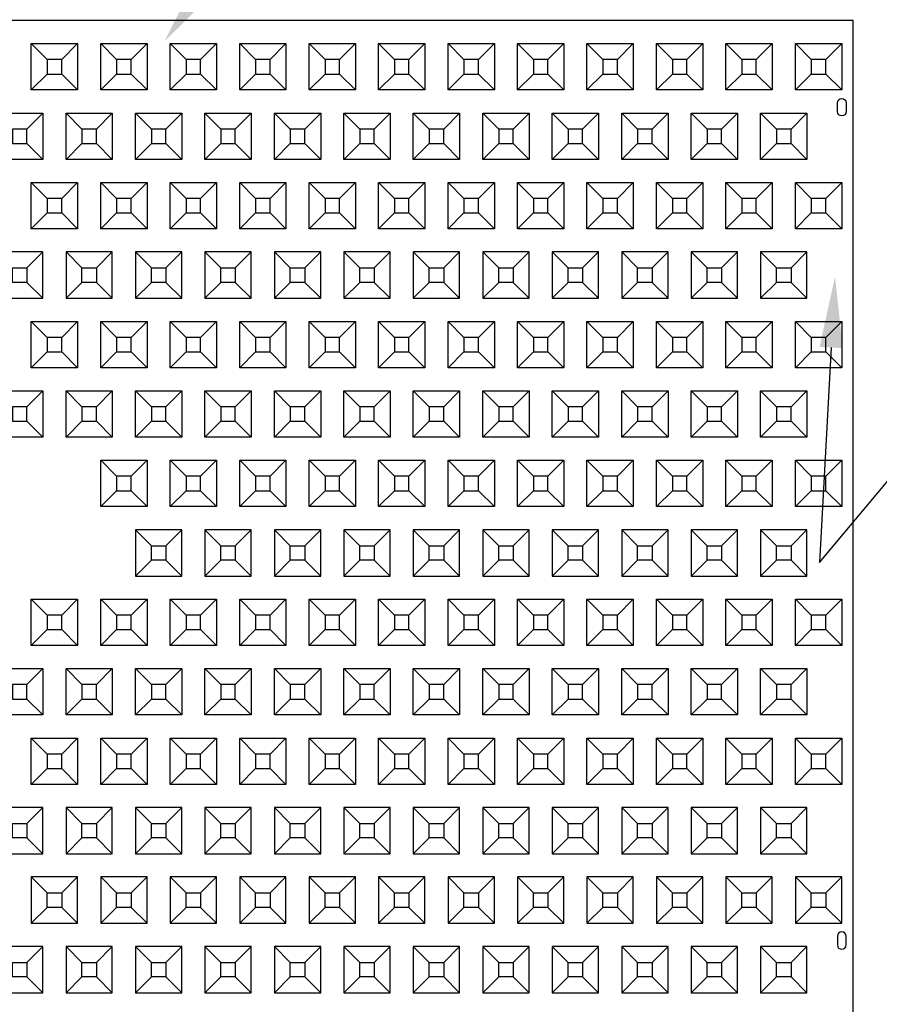
# Model space of a CAD drawing. Units: inches. Extents: x 16 to 756, y -25 to 899.
# Drawn here: x 351 to 426, y 629 to 715 of the extents above; entities that cross this region are included whole.
import ezdxf
from ezdxf import colors
from ezdxf.entities.mleader import LeaderData, LeaderLine
from ezdxf.math import Vec2, Vec3

# ---------------------------------------------------------------- set-up
doc = ezdxf.new("R2010")
doc.units = ezdxf.units.IN
doc.header["$MEASUREMENT"] = 0
for name, color, linetype in [('C-DIMS', 4, 'Continuous'), ('C-MAT', 3, 'Continuous'), ('C-PATT', 143, 'Continuous'), ('C-PATT-SOLID', 9, 'Continuous')]:
    doc.layers.add(name, color=color, linetype=linetype)
doc.styles.get("Standard").update_dxf_attribs({"font": 'arial.ttf'})

# ---------------------------------------------------------------- blocks, each defined once
blk = doc.blocks.new('A$C2CA2104A')
at = {"layer": 'C-MAT'}
blk.add_lwpolyline([(0, 0), (144, 0), (144, 86), (0, 86)], close=True, dxfattribs=at)
at = {"layer": 'C-PATT'}
for points in [[(142.625, 78.875, -1), (143.375, 78.875), (143.375, 78.125, -1), (142.625, 78.125)], [(142.625, 6.125, 1), (143.375, 6.125), (143.375, 6.875, 1), (142.625, 6.875)]]:
    blk.add_lwpolyline(points, format="xyb", close=True, dxfattribs=at)
at = {"layer": 'C-PATT-SOLID'}
for p, q in [((74.375, 82.625), (73, 84)), ((75.625, 82.625), (77, 84)), ((80.375, 82.625), (79, 84)), ((81.625, 82.625), (83, 84)), ((86.375, 82.625), (85, 84)), ((87.625, 82.625), (89, 84)), ((92.375, 82.625), (91, 84)), ((93.625, 82.625), (95, 84)), ((98.375, 82.625), (97, 84)), ((99.625, 82.625), (101, 84)), ((104.375, 82.625), (103, 84)), ((105.625, 82.625), (107, 84)), ((110.375, 82.625), (109, 84)), ((111.625, 82.625), (113, 84)), ((116.375, 82.625), (115, 84)), ((117.625, 82.625), (119, 84)), ((122.375, 82.625), (121, 84)), ((123.625, 82.625), (125, 84)), ((128.375, 82.625), (127, 84)), ((129.625, 82.625), (131, 84)), ((134.375, 82.625), (133, 84)), ((135.625, 82.625), (137, 84)), ((140.375, 82.625), (139, 84)), ((141.625, 82.625), (143, 84)), ((73, 80), (74.375, 81.375)), ((75.625, 81.375), (77, 80)), ((79, 80), (80.375, 81.375)), ((81.625, 81.375), (83, 80)), ((85, 80), (86.375, 81.375)), ((87.625, 81.375), (89, 80)), ((91, 80), (92.375, 81.375)), ((93.625, 81.375), (95, 80)), ((97, 80), (98.375, 81.375)), ((99.625, 81.375), (101, 80)), ((103, 80), (104.375, 81.375)), ((105.625, 81.375), (107, 80)), ((109, 80), (110.375, 81.375)), ((111.625, 81.375), (113, 80)), ((115, 80), (116.375, 81.375)), ((117.625, 81.375), (119, 80)), ((121, 80), (122.375, 81.375)), ((123.625, 81.375), (125, 80)), ((127, 80), (128.375, 81.375)), ((129.625, 81.375), (131, 80)), ((133, 80), (134.375, 81.375)), ((135.625, 81.375), (137, 80)), ((139, 80), (140.375, 81.375)), ((141.625, 81.375), (143, 80)), ((72.625, 76.625), (74, 78)), ((77.375, 76.625), (76, 78)), ((78.625, 76.625), (80, 78)), ((83.375, 76.625), (82, 78)), ((84.625, 76.625), (86, 78)), ((89.375, 76.625), (88, 78)), ((90.625, 76.625), (92, 78)), ((95.375, 76.625), (94, 78)), ((96.625, 76.625), (98, 78)), ((101.375, 76.625), (100, 78)), ((102.625, 76.625), (104, 78)), ((107.375, 76.625), (106, 78)), ((108.625, 76.625), (110, 78)), ((113.375, 76.625), (112, 78)), ((114.625, 76.625), (116, 78)), ((119.375, 76.625), (118, 78)), ((120.625, 76.625), (122, 78)), ((125.375, 76.625), (124, 78)), ((126.625, 76.625), (128, 78)), ((131.375, 76.625), (130, 78)), ((132.625, 76.625), (134, 78)), ((137.375, 76.625), (136, 78)), ((138.625, 76.625), (140, 78)), ((72.625, 75.375), (74, 74)), ((76, 74), (77.375, 75.375)), ((78.625, 75.375), (80, 74)), ((82, 74), (83.375, 75.375)), ((84.625, 75.375), (86, 74)), ((88, 74), (89.375, 75.375)), ((90.625, 75.375), (92, 74)), ((94, 74), (95.375, 75.375)), ((96.625, 75.375), (98, 74)), ((100, 74), (101.375, 75.375)), ((102.625, 75.375), (104, 74)), ((106, 74), (107.375, 75.375)), ((108.625, 75.375), (110, 74)), ((112, 74), (113.375, 75.375)), ((114.625, 75.375), (116, 74)), ((118, 74), (119.375, 75.375)), ((120.625, 75.375), (122, 74)), ((124, 74), (125.375, 75.375)), ((126.625, 75.375), (128, 74)), ((130, 74), (131.375, 75.375)), ((132.625, 75.375), (134, 74)), ((136, 74), (137.375, 75.375)), ((138.625, 75.375), (140, 74)), ((74.375, 70.625), (73, 72)), ((75.625, 70.625), (77, 72)), ((80.375, 70.625), (79, 72)), ((81.625, 70.625), (83, 72)), ((86.375, 70.625), (85, 72)), ((87.625, 70.625), (89, 72)), ((92.375, 70.625), (91, 72)), ((93.625, 70.625), (95, 72)), ((98.375, 70.625), (97, 72)), ((99.625, 70.625), (101, 72)), ((104.375, 70.625), (103, 72)), ((105.625, 70.625), (107, 72)), ((110.375, 70.625), (109, 72)), ((111.625, 70.625), (113, 72)), ((116.375, 70.625), (115, 72)), ((117.625, 70.625), (119, 72)), ((122.375, 70.625), (121, 72)), ((123.625, 70.625), (125, 72)), ((128.375, 70.625), (127, 72)), ((129.625, 70.625), (131, 72)), ((134.375, 70.625), (133, 72)), ((135.625, 70.625), (137, 72)), ((140.375, 70.625), (139, 72)), ((141.625, 70.625), (143, 72)), ((73, 68), (74.375, 69.375)), ((75.625, 69.375), (77, 68)), ((79, 68), (80.375, 69.375)), ((81.625, 69.375), (83, 68)), ((85, 68), (86.375, 69.375)), ((87.625, 69.375), (89, 68)), ((91, 68), (92.375, 69.375)), ((93.625, 69.375), (95, 68)), ((97, 68), (98.375, 69.375)), ((99.625, 69.375), (101, 68)), ((103, 68), (104.375, 69.375)), ((105.625, 69.375), (107, 68)), ((109, 68), (110.375, 69.375)), ((111.625, 69.375), (113, 68)), ((115, 68), (116.375, 69.375)), ((117.625, 69.375), (119, 68)), ((121, 68), (122.375, 69.375)), ((123.625, 69.375), (125, 68)), ((127, 68), (128.375, 69.375)), ((129.625, 69.375), (131, 68)), ((133, 68), (134.375, 69.375)), ((135.625, 69.375), (137, 68)), ((139, 68), (140.375, 69.375)), ((141.625, 69.375), (143, 68)), ((72.625, 64.625), (74, 66)), ((76, 66), (77.375, 64.625)), ((78.625, 64.625), (80, 66)), ((82, 66), (83.375, 64.625)), ((84.625, 64.625), (86, 66)), ((88, 66), (89.375, 64.625)), ((90.625, 64.625), (92, 66)), ((94, 66), (95.375, 64.625)), ((96.625, 64.625), (98, 66)), ((100, 66), (101.375, 64.625)), ((102.625, 64.625), (104, 66)), ((106, 66), (107.375, 64.625)), ((108.625, 64.625), (110, 66)), ((112, 66), (113.375, 64.625)), ((114.625, 64.625), (116, 66)), ((118, 66), (119.375, 64.625)), ((120.625, 64.625), (122, 66)), ((124, 66), (125.375, 64.625)), ((126.625, 64.625), (128, 66)), ((130, 66), (131.375, 64.625)), ((132.625, 64.625), (134, 66)), ((136, 66), (137.375, 64.625)), ((138.625, 64.625), (140, 66)), ((72.625, 63.375), (74, 62)), ((77.375, 63.375), (76, 62)), ((78.625, 63.375), (80, 62)), ((83.375, 63.375), (82, 62)), ((84.625, 63.375), (86, 62)), ((89.375, 63.375), (88, 62)), ((90.625, 63.375), (92, 62)), ((95.375, 63.375), (94, 62)), ((96.625, 63.375), (98, 62)), ((101.375, 63.375), (100, 62)), ((102.625, 63.375), (104, 62)), ((107.375, 63.375), (106, 62)), ((108.625, 63.375), (110, 62)), ((113.375, 63.375), (112, 62)), ((114.625, 63.375), (116, 62)), ((119.375, 63.375), (118, 62)), ((120.625, 63.375), (122, 62)), ((125.375, 63.375), (124, 62)), ((126.625, 63.375), (128, 62)), ((131.375, 63.375), (130, 62)), ((132.625, 63.375), (134, 62)), ((137.375, 63.375), (136, 62)), ((138.625, 63.375), (140, 62)), ((74.375, 58.625), (73, 60)), ((75.625, 58.625), (77, 60)), ((80.375, 58.625), (79, 60)), ((81.625, 58.625), (83, 60)), ((86.375, 58.625), (85, 60)), ((87.625, 58.625), (89, 60)), ((92.375, 58.625), (91, 60)), ((93.625, 58.625), (95, 60)), ((98.375, 58.625), (97, 60)), ((99.625, 58.625), (101, 60)), ((104.375, 58.625), (103, 60)), ((105.625, 58.625), (107, 60)), ((110.375, 58.625), (109, 60)), ((111.625, 58.625), (113, 60)), ((116.375, 58.625), (115, 60)), ((117.625, 58.625), (119, 60)), ((122.375, 58.625), (121, 60)), ((123.625, 58.625), (125, 60)), ((128.375, 58.625), (127, 60)), ((129.625, 58.625), (131, 60)), ((134.375, 58.625), (133, 60)), ((135.625, 58.625), (137, 60)), ((140.375, 58.625), (139, 60)), ((141.625, 58.625), (143, 60)), ((73, 56), (74.375, 57.375)), ((75.625, 57.375), (77, 56)), ((79, 56), (80.375, 57.375)), ((81.625, 57.375), (83, 56)), ((85, 56), (86.375, 57.375)), ((87.625, 57.375), (89, 56)), ((91, 56), (92.375, 57.375)), ((93.625, 57.375), (95, 56)), ((97, 56), (98.375, 57.375)), ((99.625, 57.375), (101, 56)), ((103, 56), (104.375, 57.375)), ((105.625, 57.375), (107, 56)), ((109, 56), (110.375, 57.375)), ((111.625, 57.375), (113, 56)), ((115, 56), (116.375, 57.375)), ((117.625, 57.375), (119, 56)), ((121, 56), (122.375, 57.375)), ((123.625, 57.375), (125, 56)), ((127, 56), (128.375, 57.375)), ((129.625, 57.375), (131, 56)), ((133, 56), (134.375, 57.375)), ((135.625, 57.375), (137, 56)), ((139, 56), (140.375, 57.375)), ((141.625, 57.375), (143, 56)), ((72.625, 52.625), (74, 54)), ((77.375, 52.625), (76, 54)), ((78.625, 52.625), (80, 54)), ((83.375, 52.625), (82, 54)), ((84.625, 52.625), (86, 54)), ((89.375, 52.625), (88, 54)), ((90.625, 52.625), (92, 54)), ((95.375, 52.625), (94, 54)), ((96.625, 52.625), (98, 54)), ((101.375, 52.625), (100, 54)), ((102.625, 52.625), (104, 54)), ((107.375, 52.625), (106, 54)), ((108.625, 52.625), (110, 54)), ((113.375, 52.625), (112, 54)), ((114.625, 52.625), (116, 54)), ((119.375, 52.625), (118, 54)), ((120.625, 52.625), (122, 54)), ((125.375, 52.625), (124, 54)), ((126.625, 52.625), (128, 54)), ((131.375, 52.625), (130, 54)), ((132.625, 52.625), (134, 54)), ((137.375, 52.625), (136, 54)), ((138.625, 52.625), (140, 54)), ((72.625, 51.375), (74, 50)), ((76, 50), (77.375, 51.375)), ((78.625, 51.375), (80, 50)), ((82, 50), (83.375, 51.375)), ((84.625, 51.375), (86, 50)), ((88, 50), (89.375, 51.375)), ((90.625, 51.375), (92, 50)), ((94, 50), (95.375, 51.375)), ((96.625, 51.375), (98, 50)), ((100, 50), (101.375, 51.375)), ((102.625, 51.375), (104, 50)), ((106, 50), (107.375, 51.375)), ((108.625, 51.375), (110, 50)), ((112, 50), (113.375, 51.375)), ((114.625, 51.375), (116, 50)), ((118, 50), (119.375, 51.375)), ((120.625, 51.375), (122, 50)), ((124, 50), (125.375, 51.375)), ((126.625, 51.375), (128, 50)), ((130, 50), (131.375, 51.375)), ((132.625, 51.375), (134, 50)), ((136, 50), (137.375, 51.375)), ((138.625, 51.375), (140, 50)), ((80.375, 46.625), (79, 48)), ((81.625, 46.625), (83, 48)), ((86.375, 46.625), (85, 48)), ((87.625, 46.625), (89, 48)), ((92.375, 46.625), (91, 48)), ((93.625, 46.625), (95, 48)), ((98.375, 46.625), (97, 48)), ((99.625, 46.625), (101, 48)), ((104.375, 46.625), (103, 48)), ((105.625, 46.625), (107, 48)), ((110.375, 46.625), (109, 48)), ((111.625, 46.625), (113, 48)), ((116.375, 46.625), (115, 48)), ((117.625, 46.625), (119, 48)), ((122.375, 46.625), (121, 48)), ((123.625, 46.625), (125, 48)), ((128.375, 46.625), (127, 48)), ((129.625, 46.625), (131, 48)), ((134.375, 46.625), (133, 48)), ((135.625, 46.625), (137, 48)), ((140.375, 46.625), (139, 48)), ((141.625, 46.625), (143, 48)), ((79, 44), (80.375, 45.375)), ((81.625, 45.375), (83, 44)), ((85, 44), (86.375, 45.375)), ((87.625, 45.375), (89, 44)), ((91, 44), (92.375, 45.375)), ((93.625, 45.375), (95, 44)), ((97, 44), (98.375, 45.375)), ((99.625, 45.375), (101, 44)), ((103, 44), (104.375, 45.375)), ((105.625, 45.375), (107, 44)), ((109, 44), (110.375, 45.375)), ((111.625, 45.375), (113, 44)), ((115, 44), (116.375, 45.375)), ((117.625, 45.375), (119, 44)), ((121, 44), (122.375, 45.375)), ((123.625, 45.375), (125, 44)), ((127, 44), (128.375, 45.375)), ((129.625, 45.375), (131, 44)), ((133, 44), (134.375, 45.375)), ((135.625, 45.375), (137, 44)), ((139, 44), (140.375, 45.375)), ((141.625, 45.375), (143, 44)), ((82, 42), (83.375, 40.625)), ((84.625, 40.625), (86, 42)), ((88, 42), (89.375, 40.625)), ((90.625, 40.625), (92, 42)), ((94, 42), (95.375, 40.625)), ((96.625, 40.625), (98, 42)), ((100, 42), (101.375, 40.625)), ((102.625, 40.625), (104, 42)), ((106, 42), (107.375, 40.625)), ((108.625, 40.625), (110, 42)), ((112, 42), (113.375, 40.625)), ((114.625, 40.625), (116, 42)), ((118, 42), (119.375, 40.625)), ((120.625, 40.625), (122, 42)), ((124, 42), (125.375, 40.625)), ((126.625, 40.625), (128, 42)), ((130, 42), (131.375, 40.625)), ((132.625, 40.625), (134, 42)), ((136, 42), (137.375, 40.625)), ((138.625, 40.625), (140, 42)), ((83.375, 39.375), (82, 38)), ((84.625, 39.375), (86, 38)), ((89.375, 39.375), (88, 38)), ((90.625, 39.375), (92, 38)), ((95.375, 39.375), (94, 38)), ((96.625, 39.375), (98, 38)), ((101.375, 39.375), (100, 38)), ((102.625, 39.375), (104, 38)), ((107.375, 39.375), (106, 38)), ((108.625, 39.375), (110, 38)), ((113.375, 39.375), (112, 38)), ((114.625, 39.375), (116, 38)), ((119.375, 39.375), (118, 38)), ((120.625, 39.375), (122, 38)), ((125.375, 39.375), (124, 38)), ((126.625, 39.375), (128, 38)), ((131.375, 39.375), (130, 38)), ((132.625, 39.375), (134, 38)), ((137.375, 39.375), (136, 38)), ((138.625, 39.375), (140, 38)), ((74.375, 34.625), (73, 36)), ((75.625, 34.625), (77, 36)), ((80.375, 34.625), (79, 36)), ((81.625, 34.625), (83, 36)), ((86.375, 34.625), (85, 36)), ((87.625, 34.625), (89, 36)), ((92.375, 34.625), (91, 36)), ((93.625, 34.625), (95, 36)), ((98.375, 34.625), (97, 36)), ((99.625, 34.625), (101, 36)), ((104.375, 34.625), (103, 36)), ((105.625, 34.625), (107, 36)), ((110.375, 34.625), (109, 36)), ((111.625, 34.625), (113, 36)), ((116.375, 34.625), (115, 36)), ((117.625, 34.625), (119, 36)), ((122.375, 34.625), (121, 36)), ((123.625, 34.625), (125, 36)), ((128.375, 34.625), (127, 36)), ((129.625, 34.625), (131, 36)), ((134.375, 34.625), (133, 36)), ((135.625, 34.625), (137, 36)), ((140.375, 34.625), (139, 36)), ((141.625, 34.625), (143, 36)), ((73, 32), (74.375, 33.375)), ((75.625, 33.375), (77, 32)), ((79, 32), (80.375, 33.375)), ((81.625, 33.375), (83, 32)), ((85, 32), (86.375, 33.375)), ((87.625, 33.375), (89, 32)), ((91, 32), (92.375, 33.375)), ((93.625, 33.375), (95, 32)), ((97, 32), (98.375, 33.375)), ((99.625, 33.375), (101, 32)), ((103, 32), (104.375, 33.375)), ((105.625, 33.375), (107, 32)), ((109, 32), (110.375, 33.375)), ((111.625, 33.375), (113, 32)), ((115, 32), (116.375, 33.375)), ((117.625, 33.375), (119, 32)), ((121, 32), (122.375, 33.375)), ((123.625, 33.375), (125, 32)), ((127, 32), (128.375, 33.375)), ((129.625, 33.375), (131, 32)), ((133, 32), (134.375, 33.375)), ((135.625, 33.375), (137, 32)), ((139, 32), (140.375, 33.375)), ((141.625, 33.375), (143, 32)), ((72.625, 28.625), (74, 30)), ((77.375, 28.625), (76, 30)), ((78.625, 28.625), (80, 30)), ((83.375, 28.625), (82, 30)), ((84.625, 28.625), (86, 30)), ((89.375, 28.625), (88, 30)), ((90.625, 28.625), (92, 30)), ((95.375, 28.625), (94, 30)), ((96.625, 28.625), (98, 30)), ((101.375, 28.625), (100, 30)), ((102.625, 28.625), (104, 30)), ((107.375, 28.625), (106, 30)), ((108.625, 28.625), (110, 30)), ((113.375, 28.625), (112, 30)), ((114.625, 28.625), (116, 30)), ((119.375, 28.625), (118, 30)), ((120.625, 28.625), (122, 30)), ((125.375, 28.625), (124, 30)), ((126.625, 28.625), (128, 30)), ((131.375, 28.625), (130, 30)), ((132.625, 28.625), (134, 30)), ((137.375, 28.625), (136, 30)), ((138.625, 28.625), (140, 30)), ((72.625, 27.375), (74, 26)), ((76, 26), (77.375, 27.375)), ((78.625, 27.375), (80, 26)), ((82, 26), (83.375, 27.375)), ((84.625, 27.375), (86, 26)), ((88, 26), (89.375, 27.375)), ((90.625, 27.375), (92, 26)), ((94, 26), (95.375, 27.375)), ((96.625, 27.375), (98, 26)), ((100, 26), (101.375, 27.375)), ((102.625, 27.375), (104, 26)), ((106, 26), (107.375, 27.375)), ((108.625, 27.375), (110, 26)), ((112, 26), (113.375, 27.375)), ((114.625, 27.375), (116, 26)), ((118, 26), (119.375, 27.375)), ((120.625, 27.375), (122, 26)), ((124, 26), (125.375, 27.375)), ((126.625, 27.375), (128, 26)), ((130, 26), (131.375, 27.375)), ((132.625, 27.375), (134, 26)), ((136, 26), (137.375, 27.375)), ((138.625, 27.375), (140, 26)), ((74.375, 22.625), (73, 24)), ((75.625, 22.625), (77, 24)), ((80.375, 22.625), (79, 24)), ((81.625, 22.625), (83, 24)), ((86.375, 22.625), (85, 24)), ((87.625, 22.625), (89, 24)), ((92.375, 22.625), (91, 24)), ((93.625, 22.625), (95, 24)), ((98.375, 22.625), (97, 24)), ((99.625, 22.625), (101, 24)), ((104.375, 22.625), (103, 24)), ((105.625, 22.625), (107, 24)), ((110.375, 22.625), (109, 24)), ((111.625, 22.625), (113, 24)), ((116.375, 22.625), (115, 24)), ((117.625, 22.625), (119, 24)), ((122.375, 22.625), (121, 24)), ((123.625, 22.625), (125, 24)), ((128.375, 22.625), (127, 24)), ((129.625, 22.625), (131, 24)), ((134.375, 22.625), (133, 24)), ((135.625, 22.625), (137, 24)), ((140.375, 22.625), (139, 24)), ((141.625, 22.625), (143, 24)), ((73, 20), (74.375, 21.375)), ((75.625, 21.375), (77, 20)), ((79, 20), (80.375, 21.375)), ((81.625, 21.375), (83, 20)), ((85, 20), (86.375, 21.375)), ((87.625, 21.375), (89, 20)), ((91, 20), (92.375, 21.375)), ((93.625, 21.375), (95, 20)), ((97, 20), (98.375, 21.375)), ((99.625, 21.375), (101, 20)), ((103, 20), (104.375, 21.375)), ((105.625, 21.375), (107, 20)), ((109, 20), (110.375, 21.375)), ((111.625, 21.375), (113, 20)), ((115, 20), (116.375, 21.375)), ((117.625, 21.375), (119, 20)), ((121, 20), (122.375, 21.375)), ((123.625, 21.375), (125, 20)), ((127, 20), (128.375, 21.375)), ((129.625, 21.375), (131, 20)), ((133, 20), (134.375, 21.375)), ((135.625, 21.375), (137, 20)), ((139, 20), (140.375, 21.375)), ((141.625, 21.375), (143, 20)), ((72.625, 16.625), (74, 18)), ((76, 18), (77.375, 16.625)), ((78.625, 16.625), (80, 18)), ((82, 18), (83.375, 16.625)), ((84.625, 16.625), (86, 18)), ((88, 18), (89.375, 16.625)), ((90.625, 16.625), (92, 18)), ((94, 18), (95.375, 16.625)), ((96.625, 16.625), (98, 18)), ((100, 18), (101.375, 16.625)), ((102.625, 16.625), (104, 18)), ((106, 18), (107.375, 16.625)), ((108.625, 16.625), (110, 18)), ((112, 18), (113.375, 16.625)), ((114.625, 16.625), (116, 18)), ((118, 18), (119.375, 16.625)), ((120.625, 16.625), (122, 18)), ((124, 18), (125.375, 16.625)), ((126.625, 16.625), (128, 18)), ((130, 18), (131.375, 16.625)), ((132.625, 16.625), (134, 18)), ((136, 18), (137.375, 16.625)), ((138.625, 16.625), (140, 18)), ((72.625, 15.375), (74, 14)), ((77.375, 15.375), (76, 14)), ((78.625, 15.375), (80, 14)), ((83.375, 15.375), (82, 14)), ((84.625, 15.375), (86, 14)), ((89.375, 15.375), (88, 14)), ((90.625, 15.375), (92, 14)), ((95.375, 15.375), (94, 14)), ((96.625, 15.375), (98, 14)), ((101.375, 15.375), (100, 14)), ((102.625, 15.375), (104, 14)), ((107.375, 15.375), (106, 14)), ((108.625, 15.375), (110, 14)), ((113.375, 15.375), (112, 14)), ((114.625, 15.375), (116, 14)), ((119.375, 15.375), (118, 14)), ((120.625, 15.375), (122, 14)), ((125.375, 15.375), (124, 14)), ((126.625, 15.375), (128, 14)), ((131.375, 15.375), (130, 14)), ((132.625, 15.375), (134, 14)), ((137.375, 15.375), (136, 14)), ((138.625, 15.375), (140, 14)), ((73, 12), (74.375, 10.625)), ((75.625, 10.625), (77, 12)), ((79, 12), (80.375, 10.625)), ((81.625, 10.625), (83, 12)), ((85, 12), (86.375, 10.625)), ((87.625, 10.625), (89, 12)), ((91, 12), (92.375, 10.625)), ((93.625, 10.625), (95, 12)), ((97, 12), (98.375, 10.625)), ((99.625, 10.625), (101, 12)), ((103, 12), (104.375, 10.625)), ((105.625, 10.625), (107, 12)), ((109, 12), (110.375, 10.625)), ((111.625, 10.625), (113, 12)), ((115, 12), (116.375, 10.625)), ((117.625, 10.625), (119, 12)), ((121, 12), (122.375, 10.625)), ((123.625, 10.625), (125, 12)), ((127, 12), (128.375, 10.625)), ((129.625, 10.625), (131, 12)), ((133, 12), (134.375, 10.625)), ((135.625, 10.625), (137, 12)), ((139, 12), (140.375, 10.625)), ((141.625, 10.625), (143, 12)), ((74.375, 9.375), (73, 8)), ((75.625, 9.375), (77, 8)), ((80.375, 9.375), (79, 8)), ((81.625, 9.375), (83, 8)), ((86.375, 9.375), (85, 8)), ((87.625, 9.375), (89, 8)), ((92.375, 9.375), (91, 8)), ((93.625, 9.375), (95, 8)), ((98.375, 9.375), (97, 8)), ((99.625, 9.375), (101, 8)), ((104.375, 9.375), (103, 8)), ((105.625, 9.375), (107, 8)), ((110.375, 9.375), (109, 8)), ((111.625, 9.375), (113, 8)), ((116.375, 9.375), (115, 8)), ((117.625, 9.375), (119, 8)), ((122.375, 9.375), (121, 8)), ((123.625, 9.375), (125, 8)), ((128.375, 9.375), (127, 8)), ((129.625, 9.375), (131, 8)), ((134.375, 9.375), (133, 8)), ((135.625, 9.375), (137, 8)), ((140.375, 9.375), (139, 8)), ((141.625, 9.375), (143, 8)), ((72.625, 4.625), (74, 6)), ((76, 6), (77.375, 4.625)), ((78.625, 4.625), (80, 6)), ((82, 6), (83.375, 4.625)), ((84.625, 4.625), (86, 6)), ((88, 6), (89.375, 4.625)), ((90.625, 4.625), (92, 6)), ((94, 6), (95.375, 4.625)), ((96.625, 4.625), (98, 6)), ((100, 6), (101.375, 4.625)), ((102.625, 4.625), (104, 6)), ((106, 6), (107.375, 4.625)), ((108.625, 4.625), (110, 6)), ((112, 6), (113.375, 4.625)), ((114.625, 4.625), (116, 6)), ((118, 6), (119.375, 4.625)), ((120.625, 4.625), (122, 6)), ((124, 6), (125.375, 4.625)), ((126.625, 4.625), (128, 6)), ((130, 6), (131.375, 4.625)), ((132.625, 4.625), (134, 6)), ((136, 6), (137.375, 4.625)), ((138.625, 4.625), (140, 6)), ((72.625, 3.375), (74, 2)), ((77.375, 3.375), (76, 2)), ((78.625, 3.375), (80, 2)), ((83.375, 3.375), (82, 2)), ((84.625, 3.375), (86, 2)), ((89.375, 3.375), (88, 2)), ((90.625, 3.375), (92, 2)), ((95.375, 3.375), (94, 2)), ((96.625, 3.375), (98, 2)), ((101.375, 3.375), (100, 2)), ((102.625, 3.375), (104, 2)), ((107.375, 3.375), (106, 2)), ((108.625, 3.375), (110, 2)), ((113.375, 3.375), (112, 2)), ((114.625, 3.375), (116, 2)), ((119.375, 3.375), (118, 2)), ((120.625, 3.375), (122, 2)), ((125.375, 3.375), (124, 2)), ((126.625, 3.375), (128, 2)), ((131.375, 3.375), (130, 2)), ((132.625, 3.375), (134, 2)), ((137.375, 3.375), (136, 2)), ((138.625, 3.375), (140, 2))]:
    blk.add_line(p, q, dxfattribs=at)
for points in [[(73, 84), (77, 84), (77, 80), (73, 80)], [(79, 84), (83, 84), (83, 80), (79, 80)], [(85, 84), (89, 84), (89, 80), (85, 80)], [(91, 84), (95, 84), (95, 80), (91, 80)], [(97, 84), (101, 84), (101, 80), (97, 80)], [(103, 84), (107, 84), (107, 80), (103, 80)], [(109, 84), (113, 84), (113, 80), (109, 80)], [(115, 84), (119, 84), (119, 80), (115, 80)], [(121, 84), (125, 84), (125, 80), (121, 80)], [(127, 84), (131, 84), (131, 80), (127, 80)], [(133, 84), (137, 84), (137, 80), (133, 80)], [(139, 84), (143, 84), (143, 80), (139, 80)], [(74.375, 81.375), (75.625, 81.375), (75.625, 82.625), (74.375, 82.625)], [(80.375, 81.375), (81.625, 81.375), (81.625, 82.625), (80.375, 82.625)], [(86.375, 81.375), (87.625, 81.375), (87.625, 82.625), (86.375, 82.625)], [(92.375, 81.375), (93.625, 81.375), (93.625, 82.625), (92.375, 82.625)], [(98.375, 81.375), (99.625, 81.375), (99.625, 82.625), (98.375, 82.625)], [(104.375, 81.375), (105.625, 81.375), (105.625, 82.625), (104.375, 82.625)], [(110.375, 81.375), (111.625, 81.375), (111.625, 82.625), (110.375, 82.625)], [(116.375, 81.375), (117.625, 81.375), (117.625, 82.625), (116.375, 82.625)], [(122.375, 81.375), (123.625, 81.375), (123.625, 82.625), (122.375, 82.625)], [(128.375, 81.375), (129.625, 81.375), (129.625, 82.625), (128.375, 82.625)], [(134.375, 81.375), (135.625, 81.375), (135.625, 82.625), (134.375, 82.625)], [(140.375, 81.375), (141.625, 81.375), (141.625, 82.625), (140.375, 82.625)], [(70, 78), (74, 78), (74, 74), (70, 74)], [(76, 78), (80, 78), (80, 74), (76, 74)], [(82, 78), (86, 78), (86, 74), (82, 74)], [(88, 78), (92, 78), (92, 74), (88, 74)], [(94, 78), (98, 78), (98, 74), (94, 74)], [(100, 78), (104, 78), (104, 74), (100, 74)], [(106, 78), (110, 78), (110, 74), (106, 74)], [(112, 78), (116, 78), (116, 74), (112, 74)], [(118, 78), (122, 78), (122, 74), (118, 74)], [(124, 78), (128, 78), (128, 74), (124, 74)], [(130, 78), (134, 78), (134, 74), (130, 74)], [(136, 78), (140, 78), (140, 74), (136, 74)], [(71.375, 75.375), (72.625, 75.375), (72.625, 76.625), (71.375, 76.625)], [(77.375, 75.375), (78.625, 75.375), (78.625, 76.625), (77.375, 76.625)], [(83.375, 75.375), (84.625, 75.375), (84.625, 76.625), (83.375, 76.625)], [(89.375, 75.375), (90.625, 75.375), (90.625, 76.625), (89.375, 76.625)], [(95.375, 75.375), (96.625, 75.375), (96.625, 76.625), (95.375, 76.625)], [(101.375, 75.375), (102.625, 75.375), (102.625, 76.625), (101.375, 76.625)], [(107.375, 75.375), (108.625, 75.375), (108.625, 76.625), (107.375, 76.625)], [(113.375, 75.375), (114.625, 75.375), (114.625, 76.625), (113.375, 76.625)], [(119.375, 75.375), (120.625, 75.375), (120.625, 76.625), (119.375, 76.625)], [(125.375, 75.375), (126.625, 75.375), (126.625, 76.625), (125.375, 76.625)], [(131.375, 75.375), (132.625, 75.375), (132.625, 76.625), (131.375, 76.625)], [(137.375, 75.375), (138.625, 75.375), (138.625, 76.625), (137.375, 76.625)], [(73, 72), (77, 72), (77, 68), (73, 68)], [(79, 72), (83, 72), (83, 68), (79, 68)], [(85, 72), (89, 72), (89, 68), (85, 68)], [(91, 72), (95, 72), (95, 68), (91, 68)], [(97, 72), (101, 72), (101, 68), (97, 68)], [(103, 72), (107, 72), (107, 68), (103, 68)], [(109, 72), (113, 72), (113, 68), (109, 68)], [(115, 72), (119, 72), (119, 68), (115, 68)], [(121, 72), (125, 72), (125, 68), (121, 68)], [(127, 72), (131, 72), (131, 68), (127, 68)], [(133, 72), (137, 72), (137, 68), (133, 68)], [(139, 72), (143, 72), (143, 68), (139, 68)], [(74.375, 69.375), (75.625, 69.375), (75.625, 70.625), (74.375, 70.625)], [(80.375, 69.375), (81.625, 69.375), (81.625, 70.625), (80.375, 70.625)], [(86.375, 69.375), (87.625, 69.375), (87.625, 70.625), (86.375, 70.625)], [(92.375, 69.375), (93.625, 69.375), (93.625, 70.625), (92.375, 70.625)], [(98.375, 69.375), (99.625, 69.375), (99.625, 70.625), (98.375, 70.625)], [(104.375, 69.375), (105.625, 69.375), (105.625, 70.625), (104.375, 70.625)], [(110.375, 69.375), (111.625, 69.375), (111.625, 70.625), (110.375, 70.625)], [(116.375, 69.375), (117.625, 69.375), (117.625, 70.625), (116.375, 70.625)], [(122.375, 69.375), (123.625, 69.375), (123.625, 70.625), (122.375, 70.625)], [(128.375, 69.375), (129.625, 69.375), (129.625, 70.625), (128.375, 70.625)], [(134.375, 69.375), (135.625, 69.375), (135.625, 70.625), (134.375, 70.625)], [(140.375, 69.375), (141.625, 69.375), (141.625, 70.625), (140.375, 70.625)], [(70, 62), (74, 62), (74, 66), (70, 66)], [(76, 62), (80, 62), (80, 66), (76, 66)], [(82, 62), (86, 62), (86, 66), (82, 66)], [(88, 62), (92, 62), (92, 66), (88, 66)], [(94, 62), (98, 62), (98, 66), (94, 66)], [(100, 62), (104, 62), (104, 66), (100, 66)], [(106, 62), (110, 62), (110, 66), (106, 66)], [(112, 62), (116, 62), (116, 66), (112, 66)], [(118, 62), (122, 62), (122, 66), (118, 66)], [(124, 62), (128, 62), (128, 66), (124, 66)], [(130, 62), (134, 62), (134, 66), (130, 66)], [(136, 62), (140, 62), (140, 66), (136, 66)], [(71.375, 64.625), (72.625, 64.625), (72.625, 63.375), (71.375, 63.375)], [(77.375, 64.625), (78.625, 64.625), (78.625, 63.375), (77.375, 63.375)], [(83.375, 64.625), (84.625, 64.625), (84.625, 63.375), (83.375, 63.375)], [(89.375, 64.625), (90.625, 64.625), (90.625, 63.375), (89.375, 63.375)], [(95.375, 64.625), (96.625, 64.625), (96.625, 63.375), (95.375, 63.375)], [(101.375, 64.625), (102.625, 64.625), (102.625, 63.375), (101.375, 63.375)], [(107.375, 64.625), (108.625, 64.625), (108.625, 63.375), (107.375, 63.375)], [(113.375, 64.625), (114.625, 64.625), (114.625, 63.375), (113.375, 63.375)], [(119.375, 64.625), (120.625, 64.625), (120.625, 63.375), (119.375, 63.375)], [(125.375, 64.625), (126.625, 64.625), (126.625, 63.375), (125.375, 63.375)], [(131.375, 64.625), (132.625, 64.625), (132.625, 63.375), (131.375, 63.375)], [(137.375, 64.625), (138.625, 64.625), (138.625, 63.375), (137.375, 63.375)], [(73, 60), (77, 60), (77, 56), (73, 56)], [(79, 60), (83, 60), (83, 56), (79, 56)], [(85, 60), (89, 60), (89, 56), (85, 56)], [(91, 60), (95, 60), (95, 56), (91, 56)], [(97, 60), (101, 60), (101, 56), (97, 56)], [(103, 60), (107, 60), (107, 56), (103, 56)], [(109, 60), (113, 60), (113, 56), (109, 56)], [(115, 60), (119, 60), (119, 56), (115, 56)], [(121, 60), (125, 60), (125, 56), (121, 56)], [(127, 60), (131, 60), (131, 56), (127, 56)], [(133, 60), (137, 60), (137, 56), (133, 56)], [(139, 60), (143, 60), (143, 56), (139, 56)], [(74.375, 57.375), (75.625, 57.375), (75.625, 58.625), (74.375, 58.625)], [(80.375, 57.375), (81.625, 57.375), (81.625, 58.625), (80.375, 58.625)], [(86.375, 57.375), (87.625, 57.375), (87.625, 58.625), (86.375, 58.625)], [(92.375, 57.375), (93.625, 57.375), (93.625, 58.625), (92.375, 58.625)], [(98.375, 57.375), (99.625, 57.375), (99.625, 58.625), (98.375, 58.625)], [(104.375, 57.375), (105.625, 57.375), (105.625, 58.625), (104.375, 58.625)], [(110.375, 57.375), (111.625, 57.375), (111.625, 58.625), (110.375, 58.625)], [(116.375, 57.375), (117.625, 57.375), (117.625, 58.625), (116.375, 58.625)], [(122.375, 57.375), (123.625, 57.375), (123.625, 58.625), (122.375, 58.625)], [(128.375, 57.375), (129.625, 57.375), (129.625, 58.625), (128.375, 58.625)], [(134.375, 57.375), (135.625, 57.375), (135.625, 58.625), (134.375, 58.625)], [(140.375, 57.375), (141.625, 57.375), (141.625, 58.625), (140.375, 58.625)], [(70, 54), (74, 54), (74, 50), (70, 50)], [(76, 54), (80, 54), (80, 50), (76, 50)], [(82, 54), (86, 54), (86, 50), (82, 50)], [(88, 54), (92, 54), (92, 50), (88, 50)], [(94, 54), (98, 54), (98, 50), (94, 50)], [(100, 54), (104, 54), (104, 50), (100, 50)], [(106, 54), (110, 54), (110, 50), (106, 50)], [(112, 54), (116, 54), (116, 50), (112, 50)], [(118, 54), (122, 54), (122, 50), (118, 50)], [(124, 54), (128, 54), (128, 50), (124, 50)], [(130, 54), (134, 54), (134, 50), (130, 50)], [(136, 54), (140, 54), (140, 50), (136, 50)], [(71.375, 51.375), (72.625, 51.375), (72.625, 52.625), (71.375, 52.625)], [(77.375, 51.375), (78.625, 51.375), (78.625, 52.625), (77.375, 52.625)], [(83.375, 51.375), (84.625, 51.375), (84.625, 52.625), (83.375, 52.625)], [(89.375, 51.375), (90.625, 51.375), (90.625, 52.625), (89.375, 52.625)], [(95.375, 51.375), (96.625, 51.375), (96.625, 52.625), (95.375, 52.625)], [(101.375, 51.375), (102.625, 51.375), (102.625, 52.625), (101.375, 52.625)], [(107.375, 51.375), (108.625, 51.375), (108.625, 52.625), (107.375, 52.625)], [(113.375, 51.375), (114.625, 51.375), (114.625, 52.625), (113.375, 52.625)], [(119.375, 51.375), (120.625, 51.375), (120.625, 52.625), (119.375, 52.625)], [(125.375, 51.375), (126.625, 51.375), (126.625, 52.625), (125.375, 52.625)], [(131.375, 51.375), (132.625, 51.375), (132.625, 52.625), (131.375, 52.625)], [(137.375, 51.375), (138.625, 51.375), (138.625, 52.625), (137.375, 52.625)], [(79, 48), (83, 48), (83, 44), (79, 44)], [(85, 48), (89, 48), (89, 44), (85, 44)], [(91, 48), (95, 48), (95, 44), (91, 44)], [(97, 48), (101, 48), (101, 44), (97, 44)], [(103, 48), (107, 48), (107, 44), (103, 44)], [(109, 48), (113, 48), (113, 44), (109, 44)], [(115, 48), (119, 48), (119, 44), (115, 44)], [(121, 48), (125, 48), (125, 44), (121, 44)], [(127, 48), (131, 48), (131, 44), (127, 44)], [(133, 48), (137, 48), (137, 44), (133, 44)], [(139, 48), (143, 48), (143, 44), (139, 44)], [(80.375, 45.375), (81.625, 45.375), (81.625, 46.625), (80.375, 46.625)], [(86.375, 45.375), (87.625, 45.375), (87.625, 46.625), (86.375, 46.625)], [(92.375, 45.375), (93.625, 45.375), (93.625, 46.625), (92.375, 46.625)], [(98.375, 45.375), (99.625, 45.375), (99.625, 46.625), (98.375, 46.625)], [(104.375, 45.375), (105.625, 45.375), (105.625, 46.625), (104.375, 46.625)], [(110.375, 45.375), (111.625, 45.375), (111.625, 46.625), (110.375, 46.625)], [(116.375, 45.375), (117.625, 45.375), (117.625, 46.625), (116.375, 46.625)], [(122.375, 45.375), (123.625, 45.375), (123.625, 46.625), (122.375, 46.625)], [(128.375, 45.375), (129.625, 45.375), (129.625, 46.625), (128.375, 46.625)], [(134.375, 45.375), (135.625, 45.375), (135.625, 46.625), (134.375, 46.625)], [(140.375, 45.375), (141.625, 45.375), (141.625, 46.625), (140.375, 46.625)], [(82, 38), (86, 38), (86, 42), (82, 42)], [(88, 38), (92, 38), (92, 42), (88, 42)], [(94, 38), (98, 38), (98, 42), (94, 42)], [(100, 38), (104, 38), (104, 42), (100, 42)], [(106, 38), (110, 38), (110, 42), (106, 42)], [(112, 38), (116, 38), (116, 42), (112, 42)], [(118, 38), (122, 38), (122, 42), (118, 42)], [(124, 38), (128, 38), (128, 42), (124, 42)], [(130, 38), (134, 38), (134, 42), (130, 42)], [(136, 38), (140, 38), (140, 42), (136, 42)], [(83.375, 40.625), (84.625, 40.625), (84.625, 39.375), (83.375, 39.375)], [(89.375, 40.625), (90.625, 40.625), (90.625, 39.375), (89.375, 39.375)], [(95.375, 40.625), (96.625, 40.625), (96.625, 39.375), (95.375, 39.375)], [(101.375, 40.625), (102.625, 40.625), (102.625, 39.375), (101.375, 39.375)], [(107.375, 40.625), (108.625, 40.625), (108.625, 39.375), (107.375, 39.375)], [(113.375, 40.625), (114.625, 40.625), (114.625, 39.375), (113.375, 39.375)], [(119.375, 40.625), (120.625, 40.625), (120.625, 39.375), (119.375, 39.375)], [(125.375, 40.625), (126.625, 40.625), (126.625, 39.375), (125.375, 39.375)], [(131.375, 40.625), (132.625, 40.625), (132.625, 39.375), (131.375, 39.375)], [(137.375, 40.625), (138.625, 40.625), (138.625, 39.375), (137.375, 39.375)], [(73, 36), (77, 36), (77, 32), (73, 32)], [(79, 36), (83, 36), (83, 32), (79, 32)], [(85, 36), (89, 36), (89, 32), (85, 32)], [(91, 36), (95, 36), (95, 32), (91, 32)], [(97, 36), (101, 36), (101, 32), (97, 32)], [(103, 36), (107, 36), (107, 32), (103, 32)], [(109, 36), (113, 36), (113, 32), (109, 32)], [(115, 36), (119, 36), (119, 32), (115, 32)], [(121, 36), (125, 36), (125, 32), (121, 32)], [(127, 36), (131, 36), (131, 32), (127, 32)], [(133, 36), (137, 36), (137, 32), (133, 32)], [(139, 36), (143, 36), (143, 32), (139, 32)], [(74.375, 33.375), (75.625, 33.375), (75.625, 34.625), (74.375, 34.625)], [(80.375, 33.375), (81.625, 33.375), (81.625, 34.625), (80.375, 34.625)], [(86.375, 33.375), (87.625, 33.375), (87.625, 34.625), (86.375, 34.625)], [(92.375, 33.375), (93.625, 33.375), (93.625, 34.625), (92.375, 34.625)], [(98.375, 33.375), (99.625, 33.375), (99.625, 34.625), (98.375, 34.625)], [(104.375, 33.375), (105.625, 33.375), (105.625, 34.625), (104.375, 34.625)], [(110.375, 33.375), (111.625, 33.375), (111.625, 34.625), (110.375, 34.625)], [(116.375, 33.375), (117.625, 33.375), (117.625, 34.625), (116.375, 34.625)], [(122.375, 33.375), (123.625, 33.375), (123.625, 34.625), (122.375, 34.625)], [(128.375, 33.375), (129.625, 33.375), (129.625, 34.625), (128.375, 34.625)], [(134.375, 33.375), (135.625, 33.375), (135.625, 34.625), (134.375, 34.625)], [(140.375, 33.375), (141.625, 33.375), (141.625, 34.625), (140.375, 34.625)], [(70, 30), (74, 30), (74, 26), (70, 26)], [(76, 30), (80, 30), (80, 26), (76, 26)], [(82, 30), (86, 30), (86, 26), (82, 26)], [(88, 30), (92, 30), (92, 26), (88, 26)], [(94, 30), (98, 30), (98, 26), (94, 26)], [(100, 30), (104, 30), (104, 26), (100, 26)], [(106, 30), (110, 30), (110, 26), (106, 26)], [(112, 30), (116, 30), (116, 26), (112, 26)], [(118, 30), (122, 30), (122, 26), (118, 26)], [(124, 30), (128, 30), (128, 26), (124, 26)], [(130, 30), (134, 30), (134, 26), (130, 26)], [(136, 30), (140, 30), (140, 26), (136, 26)], [(71.375, 27.375), (72.625, 27.375), (72.625, 28.625), (71.375, 28.625)], [(77.375, 27.375), (78.625, 27.375), (78.625, 28.625), (77.375, 28.625)], [(83.375, 27.375), (84.625, 27.375), (84.625, 28.625), (83.375, 28.625)], [(89.375, 27.375), (90.625, 27.375), (90.625, 28.625), (89.375, 28.625)], [(95.375, 27.375), (96.625, 27.375), (96.625, 28.625), (95.375, 28.625)], [(101.375, 27.375), (102.625, 27.375), (102.625, 28.625), (101.375, 28.625)], [(107.375, 27.375), (108.625, 27.375), (108.625, 28.625), (107.375, 28.625)], [(113.375, 27.375), (114.625, 27.375), (114.625, 28.625), (113.375, 28.625)], [(119.375, 27.375), (120.625, 27.375), (120.625, 28.625), (119.375, 28.625)], [(125.375, 27.375), (126.625, 27.375), (126.625, 28.625), (125.375, 28.625)], [(131.375, 27.375), (132.625, 27.375), (132.625, 28.625), (131.375, 28.625)], [(137.375, 27.375), (138.625, 27.375), (138.625, 28.625), (137.375, 28.625)], [(73, 24), (77, 24), (77, 20), (73, 20)], [(79, 24), (83, 24), (83, 20), (79, 20)], [(85, 24), (89, 24), (89, 20), (85, 20)], [(91, 24), (95, 24), (95, 20), (91, 20)], [(97, 24), (101, 24), (101, 20), (97, 20)], [(103, 24), (107, 24), (107, 20), (103, 20)], [(109, 24), (113, 24), (113, 20), (109, 20)], [(115, 24), (119, 24), (119, 20), (115, 20)], [(121, 24), (125, 24), (125, 20), (121, 20)], [(127, 24), (131, 24), (131, 20), (127, 20)], [(133, 24), (137, 24), (137, 20), (133, 20)], [(139, 24), (143, 24), (143, 20), (139, 20)], [(74.375, 21.375), (75.625, 21.375), (75.625, 22.625), (74.375, 22.625)], [(80.375, 21.375), (81.625, 21.375), (81.625, 22.625), (80.375, 22.625)], [(86.375, 21.375), (87.625, 21.375), (87.625, 22.625), (86.375, 22.625)], [(92.375, 21.375), (93.625, 21.375), (93.625, 22.625), (92.375, 22.625)], [(98.375, 21.375), (99.625, 21.375), (99.625, 22.625), (98.375, 22.625)], [(104.375, 21.375), (105.625, 21.375), (105.625, 22.625), (104.375, 22.625)], [(110.375, 21.375), (111.625, 21.375), (111.625, 22.625), (110.375, 22.625)], [(116.375, 21.375), (117.625, 21.375), (117.625, 22.625), (116.375, 22.625)], [(122.375, 21.375), (123.625, 21.375), (123.625, 22.625), (122.375, 22.625)], [(128.375, 21.375), (129.625, 21.375), (129.625, 22.625), (128.375, 22.625)], [(134.375, 21.375), (135.625, 21.375), (135.625, 22.625), (134.375, 22.625)], [(140.375, 21.375), (141.625, 21.375), (141.625, 22.625), (140.375, 22.625)], [(70, 14), (74, 14), (74, 18), (70, 18)], [(76, 14), (80, 14), (80, 18), (76, 18)], [(82, 14), (86, 14), (86, 18), (82, 18)], [(88, 14), (92, 14), (92, 18), (88, 18)], [(94, 14), (98, 14), (98, 18), (94, 18)], [(100, 14), (104, 14), (104, 18), (100, 18)], [(106, 14), (110, 14), (110, 18), (106, 18)], [(112, 14), (116, 14), (116, 18), (112, 18)], [(118, 14), (122, 14), (122, 18), (118, 18)], [(124, 14), (128, 14), (128, 18), (124, 18)], [(130, 14), (134, 14), (134, 18), (130, 18)], [(136, 14), (140, 14), (140, 18), (136, 18)], [(71.375, 16.625), (72.625, 16.625), (72.625, 15.375), (71.375, 15.375)], [(77.375, 16.625), (78.625, 16.625), (78.625, 15.375), (77.375, 15.375)], [(83.375, 16.625), (84.625, 16.625), (84.625, 15.375), (83.375, 15.375)], [(89.375, 16.625), (90.625, 16.625), (90.625, 15.375), (89.375, 15.375)], [(95.375, 16.625), (96.625, 16.625), (96.625, 15.375), (95.375, 15.375)], [(101.375, 16.625), (102.625, 16.625), (102.625, 15.375), (101.375, 15.375)], [(107.375, 16.625), (108.625, 16.625), (108.625, 15.375), (107.375, 15.375)], [(113.375, 16.625), (114.625, 16.625), (114.625, 15.375), (113.375, 15.375)], [(119.375, 16.625), (120.625, 16.625), (120.625, 15.375), (119.375, 15.375)], [(125.375, 16.625), (126.625, 16.625), (126.625, 15.375), (125.375, 15.375)], [(131.375, 16.625), (132.625, 16.625), (132.625, 15.375), (131.375, 15.375)], [(137.375, 16.625), (138.625, 16.625), (138.625, 15.375), (137.375, 15.375)], [(73, 8), (77, 8), (77, 12), (73, 12)], [(79, 8), (83, 8), (83, 12), (79, 12)], [(85, 8), (89, 8), (89, 12), (85, 12)], [(91, 8), (95, 8), (95, 12), (91, 12)], [(97, 8), (101, 8), (101, 12), (97, 12)], [(103, 8), (107, 8), (107, 12), (103, 12)], [(109, 8), (113, 8), (113, 12), (109, 12)], [(115, 8), (119, 8), (119, 12), (115, 12)], [(121, 8), (125, 8), (125, 12), (121, 12)], [(127, 8), (131, 8), (131, 12), (127, 12)], [(133, 8), (137, 8), (137, 12), (133, 12)], [(139, 8), (143, 8), (143, 12), (139, 12)], [(74.375, 10.625), (75.625, 10.625), (75.625, 9.375), (74.375, 9.375)], [(80.375, 10.625), (81.625, 10.625), (81.625, 9.375), (80.375, 9.375)], [(86.375, 10.625), (87.625, 10.625), (87.625, 9.375), (86.375, 9.375)], [(92.375, 10.625), (93.625, 10.625), (93.625, 9.375), (92.375, 9.375)], [(98.375, 10.625), (99.625, 10.625), (99.625, 9.375), (98.375, 9.375)], [(104.375, 10.625), (105.625, 10.625), (105.625, 9.375), (104.375, 9.375)], [(110.375, 10.625), (111.625, 10.625), (111.625, 9.375), (110.375, 9.375)], [(116.375, 10.625), (117.625, 10.625), (117.625, 9.375), (116.375, 9.375)], [(122.375, 10.625), (123.625, 10.625), (123.625, 9.375), (122.375, 9.375)], [(128.375, 10.625), (129.625, 10.625), (129.625, 9.375), (128.375, 9.375)], [(134.375, 10.625), (135.625, 10.625), (135.625, 9.375), (134.375, 9.375)], [(140.375, 10.625), (141.625, 10.625), (141.625, 9.375), (140.375, 9.375)], [(70, 2), (74, 2), (74, 6), (70, 6)], [(76, 2), (80, 2), (80, 6), (76, 6)], [(82, 2), (86, 2), (86, 6), (82, 6)], [(88, 2), (92, 2), (92, 6), (88, 6)], [(94, 2), (98, 2), (98, 6), (94, 6)], [(100, 2), (104, 2), (104, 6), (100, 6)], [(106, 2), (110, 2), (110, 6), (106, 6)], [(112, 2), (116, 2), (116, 6), (112, 6)], [(118, 2), (122, 2), (122, 6), (118, 6)], [(124, 2), (128, 2), (128, 6), (124, 6)], [(130, 2), (134, 2), (134, 6), (130, 6)], [(136, 2), (140, 2), (140, 6), (136, 6)], [(71.375, 4.625), (72.625, 4.625), (72.625, 3.375), (71.375, 3.375)], [(77.375, 4.625), (78.625, 4.625), (78.625, 3.375), (77.375, 3.375)], [(83.375, 4.625), (84.625, 4.625), (84.625, 3.375), (83.375, 3.375)], [(89.375, 4.625), (90.625, 4.625), (90.625, 3.375), (89.375, 3.375)], [(95.375, 4.625), (96.625, 4.625), (96.625, 3.375), (95.375, 3.375)], [(101.375, 4.625), (102.625, 4.625), (102.625, 3.375), (101.375, 3.375)], [(107.375, 4.625), (108.625, 4.625), (108.625, 3.375), (107.375, 3.375)], [(113.375, 4.625), (114.625, 4.625), (114.625, 3.375), (113.375, 3.375)], [(119.375, 4.625), (120.625, 4.625), (120.625, 3.375), (119.375, 3.375)], [(125.375, 4.625), (126.625, 4.625), (126.625, 3.375), (125.375, 3.375)], [(131.375, 4.625), (132.625, 4.625), (132.625, 3.375), (131.375, 3.375)], [(137.375, 4.625), (138.625, 4.625), (138.625, 3.375), (137.375, 3.375)]]:
    blk.add_lwpolyline(points, close=True, dxfattribs=at)

msp = doc.modelspace()

# ---------------------------------------------------------------- block references
at = {"xscale": 1.004471172141406, "yscale": 1.004471172141406, "zscale": 1.004471172141406}
msp.add_blockref('A$C2CA2104A', (278.656, 628.228), dxfattribs=at)

# ---------------------------------------------------------------- leaders
at = {"layer": 'C-DIMS'}
ml = msp.add_multileader_mtext('Standard', dxfattribs=at)
ml.set_content('A', color=6)
ml.set_leader_properties()
ml.build(insert=Vec2(0, 0))
ml.multileader.update_dxf_attribs({"has_text_frame": 1, "dogleg_length": 0.0625, "arrow_head_size": 6.151, "scale": 100})
ctx = ml.context
ctx.base_point, ctx.scale, ctx.char_height, ctx.arrow_head_size, ctx.landing_gap_size, ctx.plane_origin = Vec3(402.074, 757.11), 100, 9.226, 6.151, 3.075, Vec3(601.082, 640.321)
notes = []
notes.append((ctx, [(1, (1, 1, 0), (395.923, 757.11), (1, 0), 6.151, [(0, [(363.539, 712.807)], 0, [])])]))
ctx.mtext.insert, ctx.mtext.flow_direction = Vec3(405.149, 761.723), 5
ml = msp.add_multileader_mtext('Standard', dxfattribs=at)
ml.set_content('C', color=6)
ml.set_leader_properties()
ml.build(insert=Vec2(0, 0))
ml.multileader.update_dxf_attribs({"has_text_frame": 1, "dogleg_length": 0.0625, "arrow_head_size": 6.151, "scale": 100})
ctx = ml.context
ctx.base_point, ctx.scale, ctx.char_height, ctx.arrow_head_size, ctx.landing_gap_size, ctx.plane_origin = Vec3(443.206, 687.515), 100, 9.226, 6.151, 3.075, Vec3(653.541, 578.445)
notes.append((ctx, [(1, (1, 1, 0), (437.055, 687.515), (1, 0), 6.151, [(1, [(421.717, 692.368), (420.36, 667.582)], 0, [])])]))
ctx.mtext.insert, ctx.mtext.flow_direction = Vec3(446.281, 692.207), 5
for ctx, leaders in notes:
    for number, flags, end, landing, length, lines in leaders:
        leader = LeaderData()
        leader.index, (leader.has_last_leader_line, leader.has_dogleg_vector, leader.attachment_direction) = number, flags
        leader.last_leader_point, leader.dogleg_vector, leader.dogleg_length = Vec3(end), Vec3(landing), length
        for number, points, colour, breaks in lines:
            line = LeaderLine()
            line.index, line.vertices, line.color, line.breaks = number, Vec3.list(points), colors.encode_raw_color(colour), breaks
            leader.lines.append(line)
        ctx.leaders.append(leader)

doc.saveas('drawing.dxf')
